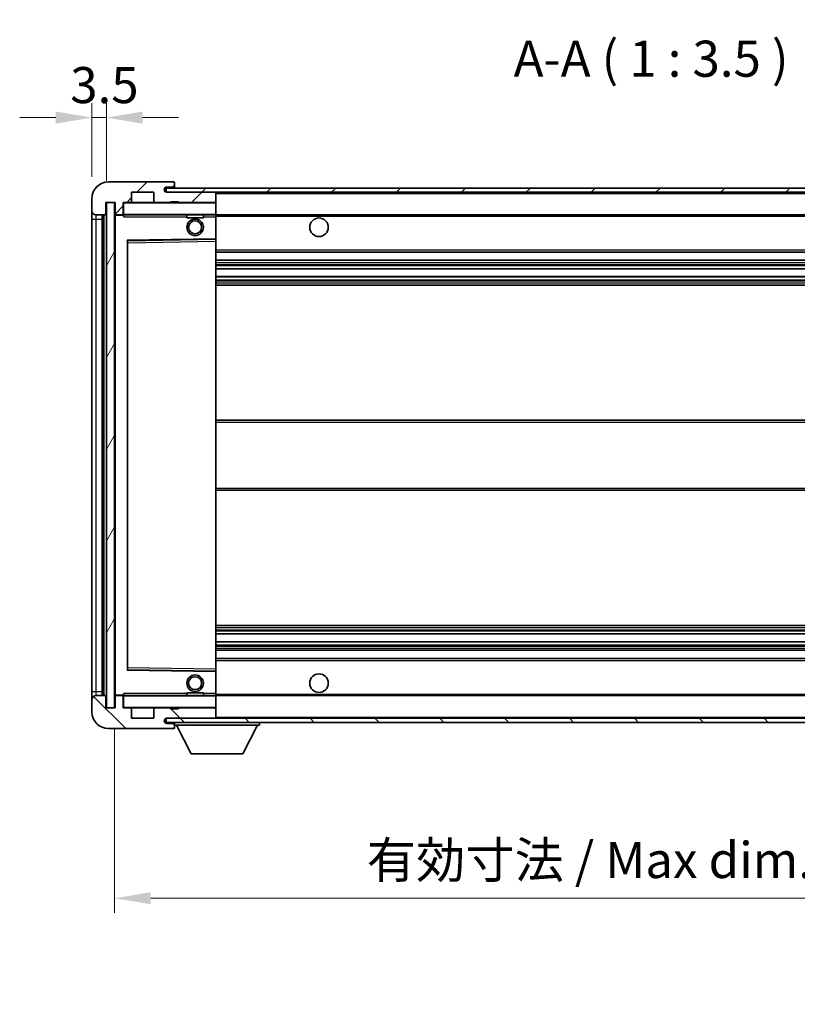
# Model space of a CAD drawing. Units: millimetres. Extents: x 2 to 8088, y -2 to 981.
# Drawn here: x 1919 to 2107, y 586 to 825 of the extents above; entities that cross this region are included whole.
import ezdxf

# ---------------------------------------------------------------- set-up
doc = ezdxf.new("R2010")
doc.units = ezdxf.units.MM
for name, color, linetype, lineweight in [('Dimension (ISO)', 7, 'Continuous', 18), ('Dimension (ISO) @ 1', 7, 'Continuous', 18), ('Symbol (ISO)', 7, 'Continuous', 18), ('Symbol (ISO) @ 1', 7, 'Continuous', 18), ('Visible (ISO)', 7, 'Continuous', 35), ('Visible Narrow (ISO)', 7, 'Continuous', 25)]:
    doc.layers.add(name, color=color, linetype=linetype, lineweight=lineweight)
doc.layers.add('Hatch (ISO)', color=1, linetype='Continuous', lineweight=18, true_color=0xff0000)
doc.styles.add('Note Text (TK)', font='MS PGothic.ttf')
doc.dimstyles.new('Default - Method 1b (TK)', dxfattribs={"dimscale": 3, "dimtxt": 2.5, "dimasz": 2.5, "dimexe": 1, "dimexo": 1.5, "dimgap": 1, "dimtad": 1, "dimtoh": 1, "dimrnd": 1e-08, "dimdsep": 46, "dimtxsty": 'Note Text (TK)', "dimcen": 0.09, "dimdle": 5, "dimclrd": 100, "dimclre": 100, "dimclrt": 7, "dimadec": 1, "dimazin": 1, "dimtfac": 1, "dimtmove": 0, "dimatfit": 3, "dimfxl": 0, "dimtolj": 1, "dimlwd": -1, "dimlwe": -1, "dimarcsym": 0})
doc.dimstyles.new('Default - Method 1b (TK)$7', dxfattribs={"dimscale": 3, "dimtxt": 2.5, "dimasz": 2.5, "dimexe": 1, "dimexo": 1.5, "dimgap": 1, "dimtad": 1, "dimtoh": 1, "dimrnd": 1e-08, "dimdsep": 46, "dimtxsty": 'Note Text (TK)', "dimcen": 0.09, "dimdle": 5, "dimclrd": 256, "dimclre": 100, "dimclrt": 7, "dimadec": 1, "dimazin": 1, "dimtfac": 1, "dimtmove": 0, "dimatfit": 3, "dimfxl": 0, "dimtolj": 1, "dimlwd": -1, "dimlwe": -1, "dimarcsym": 0})
pattern_1 = [(45, (1134.492, -30.141), (-7.85772, 7.85772), [])]
pattern_2 = [(135.0002, (1134.492, -30.141), (-7.8577, -7.85775), [])]

# ---------------------------------------------------------------- blocks, each defined once
blk = doc.blocks.new('*D55')
at = {"layer": 'Defpoints', "color": 0, "transparency": 16777216}
for p in [(1941.93, 657.71), (2196.93, 657.81), (2196.93, 611.58)]:
    blk.add_point(p, dxfattribs=at)
at = {"layer": 'Dimension (ISO)', "color": 100, "transparency": 16777216}
for p, q in [((1941.93, 652.46), (1941.93, 608.08)), ((2196.93, 652.56), (2196.93, 608.08)), ((1950.68, 611.58), (2188.18, 611.58))]:
    blk.add_line(p, q, dxfattribs=at)
for points in [[(1950.68, 613.04), (1950.68, 610.12), (1941.93, 611.58)], [(2188.18, 613.04), (2188.18, 610.12), (2196.93, 611.58)]]:
    blk.add_solid(points, dxfattribs=at)
at = {"layer": 'Dimension (ISO)', "color": 7, "transparency": 16777216, "insert": (2003.01, 620.85), "char_height": 8.75, "attachment_point": 4, "style": 'Note Text (TK)'}
blk.add_mtext('\\A1;\\fＭＳ Ｐゴシック|b0|i0;\\H8.7500;有効寸法 / Max dim. 255', dxfattribs=at)
blk = doc.blocks.new('*D57')
at = {"layer": 'Defpoints', "color": 0, "transparency": 16777216}
for p in [(1939.93, 800.79), (1936.43, 781.21), (1939.93, 780.21)]:
    blk.add_point(p, dxfattribs=at)
at = {"layer": 'Dimension (ISO)', "color": 100, "transparency": 16777216}
for p, q in [((1936.43, 786.46), (1936.43, 804.29)), ((1939.93, 785.46), (1939.93, 804.29)), ((1927.68, 800.79), (1918.93, 800.79)), ((1936.43, 800.79), (1939.93, 800.79)), ((1948.68, 800.79), (1957.43, 800.79))]:
    blk.add_line(p, q, dxfattribs=at)
for points in [[(1927.68, 802.25), (1927.68, 799.33), (1936.43, 800.79)], [(1948.68, 802.25), (1948.68, 799.33), (1939.93, 800.79)]]:
    blk.add_solid(points, dxfattribs=at)
at = {"layer": 'Dimension (ISO)', "color": 7, "transparency": 16777216, "insert": (1931.17, 808.67), "char_height": 8.75, "attachment_point": 4, "style": 'Note Text (TK)'}
blk.add_mtext('\\A1;3.5', dxfattribs=at)

msp = doc.modelspace()

# ---------------------------------------------------------------- hatches: boundary and pattern name
at = {"layer": 'Hatch (ISO)'}
h = msp.add_hatch(dxfattribs=at)
h.set_pattern_fill('ANSI31', color=256, scale=88.9, style=0)
h.set_pattern_definition(pattern_1)
edge = h.paths.add_edge_path()
edge.add_ellipse((1943.7295, 777.5115), major_axis=(0, -0.3), ratio=1, start_angle=0, end_angle=90)
edge.add_line((1944.0295, 777.5115), (1944.0295, 780.2115))
edge.add_line((1944.0295, 780.2115), (1945.7295, 780.2115))
edge.add_ellipse((1945.7295, 780.5115), major_axis=(0, -0.3), ratio=1, start_angle=0, end_angle=90)
edge.add_line((1946.0295, 780.5115), (1946.0295, 782.7115))
edge.add_line((1946.0295, 782.7115), (1951.4295, 782.7115))
edge.add_line((1951.4295, 782.7115), (1951.4295, 780.5115))
edge.add_ellipse((1951.7295, 780.5115), major_axis=(-0.3, 0), ratio=1, start_angle=0, end_angle=90)
edge.add_line((1951.7295, 780.2115), (1955.4295, 780.2115))
edge.add_line((1955.4295, 780.2115), (1955.4295, 780.4115))
edge.add_line((1955.4295, 780.4115), (1957.4295, 780.4115))
edge.add_line((1957.4295, 780.4115), (1957.4295, 780.2115))
edge.add_line((1957.4295, 780.2115), (1966.1295, 780.2115))
edge.add_ellipse((1966.1295, 780.5115), major_axis=(0, -0.3), ratio=1, start_angle=0, end_angle=90)
edge.add_line((1966.4295, 780.5115), (1966.4295, 782.4115))
edge.add_ellipse((1966.1295, 782.4115), major_axis=(0.3, 0), ratio=1, start_angle=0, end_angle=90)
edge.add_line((1966.1295, 782.7115), (1954.5545, 782.7115))
edge.add_ellipse((1954.5545, 783.3365), major_axis=(0, -0.625), ratio=1, start_angle=348.463041, end_angle=360, ccw=False)
edge.add_ellipse((1954.5545, 783.3365), major_axis=(-0.125, -0.6124), ratio=1, start_angle=191.536959, end_angle=360, ccw=False)
edge.add_line((1954.5545, 783.9615), (1955.9295, 783.9615))
edge.add_ellipse((1955.9295, 784.4615), major_axis=(0, -0.5), ratio=1, start_angle=0, end_angle=90)
edge.add_line((1956.4295, 784.4615), (1956.4295, 784.9115))
edge.add_ellipse((1956.1295, 784.9115), major_axis=(0.3, 0), ratio=1, start_angle=0, end_angle=90)
edge.add_line((1956.1295, 785.2115), (1940.4295, 785.2115))
edge.add_ellipse((1940.4295, 781.2115), major_axis=(0, 4), ratio=1, start_angle=0, end_angle=90)
edge.add_line((1936.4295, 781.2115), (1936.4295, 778.2115))
edge.add_ellipse((1937.4295, 778.2115), major_axis=(-1, 0), ratio=1, start_angle=0, end_angle=90)
edge.add_line((1937.4295, 777.2115), (1939.5295, 777.2115))
edge.add_ellipse((1939.5295, 777.5115), major_axis=(0, -0.3), ratio=1, start_angle=0, end_angle=90)
edge.add_line((1939.8295, 777.5115), (1939.8295, 780.2115))
edge.add_line((1939.8295, 780.2115), (1939.9295, 780.2115))
edge.add_line((1939.9295, 780.2115), (1941.9295, 780.2115))
edge.add_line((1941.9295, 780.2115), (1942.0295, 780.2115))
edge.add_line((1942.0295, 780.2115), (1942.0295, 777.5115))
edge.add_ellipse((1942.3295, 777.5115), major_axis=(-0.3, 0), ratio=1, start_angle=0, end_angle=90)
edge.add_line((1942.3295, 777.2115), (1943.7295, 777.2115))
h = msp.add_hatch(dxfattribs=at)
h.set_pattern_fill('ANSI31', color=256, scale=88.9, style=0)
h.set_pattern_definition(pattern_1)
h.paths.add_polyline_path([(2141.4295, 782.7115), (2141.4295, 783.7115), (1954.4295, 783.7115), (1954.4295, 782.7242), (1954.4295, 782.7115), (1954.5545, 782.7115), (1966.1295, 782.7115)])
edge = h.paths.add_edge_path()
edge.add_line((2203.9295, 777.9615), (2198.9295, 777.9615))
edge.add_line((2198.9295, 777.9615), (2198.9295, 776.9615))
edge.add_line((2198.9295, 776.9615), (2203.9295, 776.9615))
edge.add_ellipse((2203.9295, 778.4615), major_axis=(0, -1.5), ratio=1, start_angle=0, end_angle=90)
edge.add_line((2205.4295, 778.4615), (2205.4295, 782.2115))
edge.add_ellipse((2203.9295, 782.2115), major_axis=(1.5, 0), ratio=1, start_angle=0, end_angle=90)
edge.add_line((2203.9295, 783.7115), (2176.4295, 783.7115))
edge.add_line((2176.4295, 783.7115), (2176.4295, 782.7115))
edge.add_line((2176.4295, 782.7115), (2184.4295, 782.7115))
edge.add_line((2184.4295, 782.7115), (2190.3295, 782.7115))
edge.add_line((2190.3295, 782.7115), (2196.8295, 782.7115))
edge.add_line((2196.8295, 782.7115), (2203.4295, 782.7115))
edge.add_line((2203.4295, 782.7115), (2203.9295, 782.7115))
edge.add_ellipse((2203.9295, 782.2115), major_axis=(0, 0.5), ratio=1, start_angle=270, end_angle=360, ccw=False)
edge.add_line((2204.4295, 782.2115), (2204.4295, 778.4615))
edge.add_ellipse((2203.9295, 778.4615), major_axis=(0.5, 0), ratio=1, start_angle=270, end_angle=360, ccw=False)
h = msp.add_hatch(dxfattribs=at)
h.set_pattern_fill('ANSI31', color=256, scale=88.9, angle=14.999978, style=0)
h.set_pattern_definition([(60, (1134.492, -30.141), (-9.6237, 5.55625), [])])
h.paths.add_polyline_path([(1941.9295, 780.2115), (1939.9295, 780.2115), (1939.9295, 657.7115), (1941.9295, 657.7115)])
h = msp.add_hatch(dxfattribs=at)
h.set_pattern_fill('ANSI31', color=256, scale=88.9, angle=90.00021, style=0)
h.set_pattern_definition(pattern_2)
edge = h.paths.add_edge_path()
edge.add_ellipse((1943.7295, 660.4115), major_axis=(0.3, 0), ratio=1, start_angle=0, end_angle=90)
edge.add_line((1943.7295, 660.7115), (1942.3295, 660.7115))
edge.add_ellipse((1942.3295, 660.4115), major_axis=(0, 0.3), ratio=1, start_angle=0, end_angle=90)
edge.add_line((1942.0295, 660.4115), (1942.0295, 657.7115))
edge.add_line((1942.0295, 657.7115), (1941.9295, 657.7115))
edge.add_line((1941.9295, 657.7115), (1939.9295, 657.7115))
edge.add_line((1939.9295, 657.7115), (1939.8295, 657.7115))
edge.add_line((1939.8295, 657.7115), (1939.8295, 660.4115))
edge.add_ellipse((1939.5295, 660.4115), major_axis=(0.3, 0), ratio=1, start_angle=0, end_angle=90)
edge.add_line((1939.5295, 660.7115), (1937.4295, 660.7115))
edge.add_ellipse((1937.4295, 659.7115), major_axis=(0, 1), ratio=1, start_angle=0, end_angle=90)
edge.add_line((1936.4295, 659.7115), (1936.4295, 656.7115))
edge.add_ellipse((1940.4295, 656.7115), major_axis=(-4, 0), ratio=1, start_angle=0, end_angle=90)
edge.add_line((1940.4295, 652.7115), (1956.1295, 652.7115))
edge.add_ellipse((1956.1295, 653.0115), major_axis=(0, -0.3), ratio=1, start_angle=0, end_angle=90)
edge.add_line((1956.4295, 653.0115), (1956.4295, 653.4615))
edge.add_ellipse((1955.9295, 653.4615), major_axis=(0.5, 0), ratio=1, start_angle=0, end_angle=90)
edge.add_line((1955.9295, 653.9615), (1954.5545, 653.9615))
edge.add_ellipse((1954.5545, 654.5865), major_axis=(0, -0.625), ratio=1, start_angle=191.536959, end_angle=360, ccw=False)
edge.add_ellipse((1954.5545, 654.5865), major_axis=(-0.125, 0.6124), ratio=1, start_angle=348.463041, end_angle=360, ccw=False)
edge.add_line((1954.5545, 655.2115), (1966.1295, 655.2115))
edge.add_ellipse((1966.1295, 655.5115), major_axis=(0, -0.3), ratio=1, start_angle=0, end_angle=90)
edge.add_line((1966.4295, 655.5115), (1966.4295, 657.4115))
edge.add_ellipse((1966.1295, 657.4115), major_axis=(0.3, 0), ratio=1, start_angle=0, end_angle=90)
edge.add_line((1966.1295, 657.7115), (1957.4295, 657.7115))
edge.add_line((1957.4295, 657.7115), (1957.4295, 657.5115))
edge.add_line((1957.4295, 657.5115), (1955.4295, 657.5115))
edge.add_line((1955.4295, 657.5115), (1955.4295, 657.7115))
edge.add_line((1955.4295, 657.7115), (1951.7295, 657.7115))
edge.add_ellipse((1951.7295, 657.4115), major_axis=(0, 0.3), ratio=1, start_angle=0, end_angle=90)
edge.add_line((1951.4295, 657.4115), (1951.4295, 655.2115))
edge.add_line((1951.4295, 655.2115), (1946.0295, 655.2115))
edge.add_line((1946.0295, 655.2115), (1946.0295, 657.4115))
edge.add_ellipse((1945.7295, 657.4115), major_axis=(0.3, 0), ratio=1, start_angle=0, end_angle=90)
edge.add_line((1945.7295, 657.7115), (1944.0295, 657.7115))
edge.add_line((1944.0295, 657.7115), (1944.0295, 660.4115))
h = msp.add_hatch(dxfattribs=at)
h.set_pattern_fill('ANSI31', color=256, scale=88.9, angle=90.00021, style=0)
h.set_pattern_definition(pattern_2)
edge = h.paths.add_edge_path()
edge.add_line((2198.9295, 659.9615), (2203.9295, 659.9615))
edge.add_ellipse((2203.9295, 659.4615), major_axis=(0, 0.5), ratio=1, start_angle=270, end_angle=360, ccw=False)
edge.add_line((2204.4295, 659.4615), (2204.4295, 655.7115))
edge.add_ellipse((2203.9295, 655.7115), major_axis=(0.5, 0), ratio=1, start_angle=270, end_angle=360, ccw=False)
edge.add_line((2203.9295, 655.2115), (2203.4295, 655.2115))
edge.add_line((2203.4295, 655.2115), (2196.8295, 655.2115))
edge.add_line((2196.8295, 655.2115), (2190.3295, 655.2115))
edge.add_line((2190.3295, 655.2115), (2184.4295, 655.2115))
edge.add_line((2184.4295, 655.2115), (1966.1295, 655.2115))
edge.add_line((1966.1295, 655.2115), (1954.5545, 655.2115))
edge.add_line((1954.5545, 655.2115), (1954.4295, 655.2115))
edge.add_line((1954.4295, 655.2115), (1954.4295, 655.1989))
edge.add_line((1954.4295, 655.1989), (1954.4295, 654.2115))
edge.add_line((1954.4295, 654.2115), (2203.9295, 654.2115))
edge.add_ellipse((2203.9295, 655.7115), major_axis=(0, -1.5), ratio=1, start_angle=0, end_angle=90)
edge.add_line((2205.4295, 655.7115), (2205.4295, 659.4615))
edge.add_ellipse((2203.9295, 659.4615), major_axis=(1.5, 0), ratio=1, start_angle=0, end_angle=90)
edge.add_line((2203.9295, 660.9615), (2198.9295, 660.9615))
edge.add_line((2198.9295, 660.9615), (2198.9295, 659.9615))

# ---------------------------------------------------------------- linework, layer by layer
at = {"layer": 'Visible (ISO)'}
for p, q in [((1956.1295, 785.2115), (1940.4295, 785.2115)), ((1956.1295, 785.2115), (1956.1795, 785.2115)), ((2141.4295, 783.7115), (1954.4295, 783.7115)), ((1954.4295, 783.7115), (1954.4295, 782.7115)), ((1954.5545, 783.9615), (1955.9295, 783.9615)), ((1955.9295, 783.9615), (1956.1795, 783.9615)), ((1956.4244, 785.0115), (1956.4123, 785.0115)), ((1956.4295, 784.9615), (1956.4295, 784.9115)), ((1956.4295, 784.4615), (1956.4295, 784.9115)), ((1956.4295, 784.2115), (1956.4295, 784.4615)), ((1956.4295, 783.7115), (1956.4295, 784.2115)), ((1936.4295, 781.2115), (1936.4295, 778.2115)), ((1946.0295, 780.5115), (1946.0295, 782.7115)), ((1946.0295, 782.7115), (1951.4295, 782.7115)), ((1951.4295, 782.7115), (1951.4295, 780.5115)), ((1954.4295, 782.7115), (2141.4295, 782.7115)), ((1966.1295, 782.7115), (1954.5545, 782.7115)), ((1955.4295, 780.2115), (1955.4295, 780.4115)), ((1955.4295, 780.4115), (1957.4295, 780.4115)), ((1957.4295, 780.4115), (1957.4295, 780.2115)), ((1966.4295, 782.4115), (1966.4295, 782.7115)), ((1966.4295, 780.5115), (1966.4295, 782.4115)), ((1966.4295, 780.1115), (1966.4295, 780.5115)), ((1936.4295, 778.2115), (1936.4295, 776.2115)), ((1939.8295, 777.5115), (1939.8295, 780.2115)), ((1939.8295, 780.2115), (1942.0295, 780.2115)), ((1941.9295, 780.2115), (1939.9295, 780.2115)), ((1939.9295, 780.2115), (1939.9295, 657.7115)), ((1941.9295, 657.7115), (1941.9295, 780.2115)), ((1942.0295, 780.2115), (1942.0295, 777.5115)), ((1944.0295, 777.5115), (1944.0295, 780.2115)), ((1944.0295, 780.2115), (1945.7295, 780.2115)), ((1951.7295, 780.2115), (1945.7295, 780.2115)), ((1951.7295, 780.2115), (1955.4295, 780.2115)), ((1957.4295, 780.2115), (1955.4295, 780.2115)), ((1957.4295, 780.2115), (1966.1295, 780.2115)), ((1966.3295, 780.2115), (1966.1295, 780.2115)), ((1966.4295, 777.3115), (1966.4295, 780.1115)), ((1936.4295, 776.2115), (1936.4295, 661.7115)), ((1937.4295, 777.2115), (1939.5295, 777.2115)), ((1938.9295, 660.7115), (1938.9295, 777.2115)), ((1939.1295, 777.2115), (1939.1295, 660.7115)), ((1942.0295, 777.1115), (1942.0295, 660.8115)), ((1942.3295, 777.2115), (1942.1295, 777.2115)), ((1942.3295, 777.2115), (1943.7295, 777.2115)), ((1944.0295, 777.2115), (1943.7295, 777.2115)), ((1944.0295, 777.5115), (1944.0295, 777.3115)), ((1944.0295, 777.3115), (1944.0295, 777.0432)), ((1944.1295, 777.2115), (1966.3295, 777.2115)), ((1959.4295, 777.2115), (1959.4295, 776.5115)), ((1963.4295, 776.5115), (1959.4295, 776.5115)), ((1963.4295, 777.2115), (1963.4295, 776.5115)), ((1966.4295, 776.7115), (1966.4295, 777.3115)), ((1966.4295, 777.2115), (2184.4295, 777.2115)), ((1966.4295, 771.4099), (1966.4295, 776.7115)), ((1945.0295, 667.0599), (1945.0295, 770.8632)), ((1945.1279, 770.9632), (1966.3311, 771.3099)), ((1966.4295, 770.8098), (1966.4295, 771.4099)), ((1966.4295, 667.1132), (1966.4295, 770.8098)), ((1966.4295, 768.2115), (2196.9295, 768.2115)), ((1966.4295, 766.2115), (2196.9295, 766.2115)), ((1966.4295, 764.1663), (2196.9295, 764.1663)), ((1966.4295, 762.2567), (2196.9295, 762.2567)), ((1966.4295, 760.2115), (2196.9295, 760.2115)), ((1966.4295, 727.4615), (2196.9295, 727.4615)), ((1966.4295, 710.4615), (2196.9295, 710.4615)), ((1966.4295, 677.7115), (2196.9295, 677.7115)), ((1966.4295, 675.6664), (2196.9295, 675.6664)), ((1966.4295, 673.7568), (2196.9295, 673.7568)), ((1966.4295, 671.7115), (2196.9295, 671.7115)), ((1966.4295, 669.7115), (2196.9295, 669.7115)), ((1966.3311, 666.6132), (1945.1279, 666.9599)), ((1966.4295, 666.5132), (1966.4295, 667.1132)), ((1966.4295, 661.2115), (1966.4295, 666.5132)), ((1936.4295, 661.7115), (1936.4295, 659.7115)), ((1959.4295, 661.4115), (1963.4295, 661.4115)), ((1959.4295, 660.7115), (1959.4295, 661.4115)), ((1963.4295, 660.7115), (1963.4295, 661.4115)), ((1966.4295, 660.6115), (1966.4295, 661.2115)), ((1936.4295, 659.7115), (1936.4295, 656.7115)), ((1939.5295, 660.7115), (1937.4295, 660.7115)), ((1939.8295, 657.7115), (1939.8295, 660.4115)), ((1942.0295, 660.4115), (1942.0295, 657.7115)), ((1942.1295, 660.7115), (1942.3295, 660.7115)), ((1943.7295, 660.7115), (1942.3295, 660.7115)), ((1943.7295, 660.7115), (1944.0295, 660.7115)), ((1944.0295, 660.8799), (1944.0295, 660.6115)), ((1944.0295, 660.6115), (1944.0295, 660.4115)), ((1944.0295, 657.7115), (1944.0295, 660.4115)), ((1966.3295, 660.7115), (1944.1295, 660.7115)), ((1966.4295, 660.7115), (2184.4295, 660.7115)), ((1966.4295, 657.8115), (1966.4295, 660.6115)), ((1942.0295, 657.7115), (1939.8295, 657.7115)), ((1939.9295, 657.7115), (1941.9295, 657.7115)), ((1945.7295, 657.7115), (1944.0295, 657.7115)), ((1945.7295, 657.7115), (1951.7295, 657.7115)), ((1946.0295, 655.2115), (1946.0295, 657.4115)), ((1951.4295, 657.4115), (1951.4295, 655.2115)), ((1955.4295, 657.7115), (1951.7295, 657.7115)), ((1955.4295, 657.5115), (1955.4295, 657.7115)), ((1955.4295, 657.7115), (1957.4295, 657.7115)), ((1957.4295, 657.5115), (1955.4295, 657.5115)), ((1966.1295, 657.7115), (1957.4295, 657.7115)), ((1957.4295, 657.7115), (1957.4295, 657.5115)), ((1966.1295, 657.7115), (1966.3295, 657.7115)), ((1966.4295, 657.4115), (1966.4295, 657.8115)), ((1966.4295, 655.5115), (1966.4295, 657.4115)), ((1951.4295, 655.2115), (1946.0295, 655.2115)), ((2203.9295, 655.2115), (1954.4295, 655.2115)), ((1954.4295, 655.2115), (1954.4295, 654.2115)), ((1954.4295, 654.2115), (2203.9295, 654.2115)), ((1954.5545, 655.2115), (1966.1295, 655.2115)), ((1955.9295, 653.9615), (1954.5545, 653.9615)), ((1956.1795, 653.9615), (1955.9295, 653.9615)), ((1956.4295, 654.2115), (1956.4295, 653.5115)), ((1966.4295, 655.3115), (1966.4295, 655.5115)), ((1977.0295, 654.2115), (1977.0295, 653.5115)), ((1940.4295, 652.7115), (1956.1295, 652.7115)), ((1956.1795, 652.7115), (1956.1295, 652.7115)), ((1956.4123, 652.9115), (1956.4244, 652.9115)), ((1956.4295, 653.4615), (1956.4295, 653.5115)), ((1956.4295, 653.5115), (1977.0295, 653.5115)), ((1956.4295, 653.0115), (1956.4295, 653.4615)), ((1956.4295, 653.0115), (1956.4295, 652.9615)), ((1960.4795, 646.6115), (1956.9295, 653.5115)), ((1972.9795, 646.6115), (1976.5295, 653.5115)), ((1960.4795, 646.6115), (1972.9795, 646.6115))]:
    msp.add_line(p, q, dxfattribs=at)
for centre, radius in [((1961.4295, 774.2115), 2), ((1961.4295, 774.2115), 1.5706), ((1991.4295, 774.2115), 2.25), ((1991.4295, 663.7115), 2.25), ((1961.4295, 663.7115), 2), ((1961.4295, 663.7115), 1.5706)]:
    msp.add_circle(centre, radius, dxfattribs=at)
for centre, radius, start, end in [((1940.4295, 781.2115), 4, 90, 180), ((1956.1295, 784.9115), 0.3, 0, 90), ((1956.1795, 784.9615), 0.25, 11.536959, 90), ((1954.5545, 783.3365), 0.625, 90, 270), ((1955.9295, 784.4615), 0.5, 270, 0), ((1956.1795, 784.2115), 0.25, 270, 0), ((1945.7295, 780.5115), 0.3, 270, 0), ((1951.7295, 780.5115), 0.3, 180, 270), ((1966.1295, 782.4115), 0.3, 0, 90), ((1966.1295, 780.5115), 0.3, 270, 0), ((1937.4295, 778.2115), 1, 180, 270), ((1944.1295, 780.1115), 0.1, 90, 180), ((1966.3295, 780.1115), 0.1, 0, 90), ((1939.5295, 777.5115), 0.3, 270, 0), ((1942.3295, 777.5115), 0.3, 180, 270), ((1942.1295, 777.1115), 0.1, 90, 180), ((1943.7295, 777.5115), 0.3, 270, 0), ((1944.1295, 777.3115), 0.1, 180, 270), ((1966.3295, 777.3115), 0.1, 270, 0), ((1945.1295, 770.8632), 0.1, 90.936997, 180), ((1966.3295, 771.4099), 0.1, 270.936997, 0), ((1945.1295, 667.0599), 0.1, 180, 269.063003), ((1966.3295, 666.5132), 0.1, 0, 89.063003), ((1937.4295, 659.7115), 1, 90, 180), ((1939.5295, 660.4115), 0.3, 0, 90), ((1942.1295, 660.8115), 0.1, 180, 270), ((1942.3295, 660.4115), 0.3, 90, 180), ((1943.7295, 660.4115), 0.3, 0, 90), ((1944.1295, 660.6115), 0.1, 90, 180), ((1966.3295, 660.6115), 0.1, 0, 90), ((1940.4295, 656.7115), 4, 180, 270), ((1944.1295, 657.8115), 0.1, 180, 270), ((1945.7295, 657.4115), 0.3, 0, 90), ((1951.7295, 657.4115), 0.3, 90, 180), ((1966.1295, 657.4115), 0.3, 0, 90), ((1966.3295, 657.8115), 0.1, 270, 0), ((1954.5545, 654.5865), 0.625, 90, 270), ((1955.9295, 653.4615), 0.5, 0, 90), ((1956.1795, 653.7115), 0.25, 0, 90), ((1966.1295, 655.5115), 0.3, 270, 0), ((1966.3295, 655.3115), 0.1, 270, 0), ((1956.1295, 653.0115), 0.3, 270, 0), ((1956.1795, 652.9615), 0.25, 270, 348.463041)]:
    msp.add_arc(centre, radius, start, end, dxfattribs=at)
for points, knots in [([(1956.4295, 784.9615), (1956.4295, 784.9715), (1956.4289, 784.9801), (1956.4265, 785.0034), (1956.4244, 785.0115), (1956.4244, 785.0115)], [0.0412271589, 0.0412271589, 0.0412271589, 0.0412271589, 0.0460164086, 0.0460164086, 0.0567710401, 0.0567710401, 0.0567710401, 0.0567710401]), ([(1956.4244, 652.9115), (1956.4244, 652.9115), (1956.4265, 652.9197), (1956.4289, 652.9429), (1956.4295, 652.9516), (1956.4295, 652.9615)], [0.1703131202, 0.1703131202, 0.1703131202, 0.1703131202, 0.1810677517, 0.1810677517, 0.1858570013, 0.1858570013, 0.1858570013, 0.1858570013])]:
    msp.add_open_spline(points, degree=3, knots=knots, dxfattribs=at)
for points in [[(1944.1295, 776.7115), (1944.0844, 776.8123), (1944.0295, 776.9328), (1944.0295, 777.0432)], [(1944.0295, 660.8799), (1944.0295, 660.9903), (1944.0844, 661.1108), (1944.1295, 661.2115)]]:
    msp.add_open_spline(points, degree=3, dxfattribs=at)
at = {"layer": 'Visible Narrow (ISO)'}
for p, q in [((1956.1795, 783.9615), (1956.1795, 783.7115)), ((1966.3295, 782.7115), (1966.3295, 782.6352)), ((1966.4295, 782.4115), (2183.9712, 782.4115)), ((1944.1295, 780.1115), (1944.0295, 780.1115)), ((1944.1295, 780.2115), (1944.1295, 780.1115)), ((1944.1295, 777.3115), (1944.1295, 780.1115)), ((1944.1295, 780.1115), (1966.3295, 780.1115)), ((1966.3295, 780.2879), (1966.3295, 780.2115)), ((1966.3295, 780.2115), (1966.3295, 780.1115)), ((1966.3295, 780.1115), (1966.3295, 777.3115)), ((1966.4295, 780.1115), (1966.3295, 780.1115)), ((1936.4295, 776.2115), (1937.4295, 776.2115)), ((1937.4295, 776.2115), (1937.4295, 777.2115)), ((1937.4295, 661.7115), (1937.4295, 776.2115)), ((1937.4295, 776.2115), (1938.9295, 776.2115)), ((1939.3795, 660.7115), (1939.3795, 777.2115)), ((1942.1295, 777.1115), (1942.0295, 777.1115)), ((1942.1295, 777.2115), (1942.1295, 777.1115)), ((1942.1295, 777.1115), (1944.0295, 777.1115)), ((1942.1295, 660.8115), (1942.1295, 777.1115)), ((1944.0295, 777.3115), (1944.1295, 777.3115)), ((1944.1295, 777.3115), (1944.1295, 777.2115)), ((1966.3295, 777.3115), (1944.1295, 777.3115)), ((1944.1295, 776.7115), (1944.1295, 777.2115)), ((1944.1295, 776.7115), (1959.4295, 776.7115)), ((1963.4295, 776.7115), (1966.3295, 776.7115)), ((1966.3295, 777.2115), (1966.3295, 777.3115)), ((1966.3295, 777.3115), (1966.4295, 777.3115)), ((1966.3295, 777.2115), (1966.3295, 776.7115)), ((1966.4295, 776.7115), (1966.3295, 776.7115)), ((1966.3295, 776.7115), (1966.3295, 771.4099)), ((1966.4295, 776.9115), (2188.474, 776.9115)), ((1966.3295, 771.4099), (1944.9295, 771.0599)), ((1944.9295, 771.0599), (1944.9295, 666.8632)), ((1944.9295, 771.0599), (1945.1279, 770.9632)), ((1945.0295, 770.8632), (1944.9295, 771.0599)), ((1945.1295, 770.4631), (1945.1279, 770.9632)), ((1966.4295, 771.4099), (1966.3295, 771.4099)), ((1966.3311, 771.3099), (1966.3295, 771.4099)), ((1966.3311, 771.3099), (1966.3295, 770.8098)), ((1945.1295, 770.4631), (1945.0295, 770.4631)), ((1945.1295, 770.4631), (1966.3295, 770.8098)), ((1945.1295, 667.46), (1945.1295, 770.4631)), ((1966.4295, 770.8098), (1966.3295, 770.8098)), ((1966.3295, 770.8098), (1966.3295, 667.1132)), ((1966.4295, 768.7115), (2196.9295, 768.7115)), ((1966.4295, 765.7115), (2196.9295, 765.7115)), ((1966.4295, 765.2014), (2196.9295, 765.2014)), ((1966.4295, 764.9416), (2196.9295, 764.9416)), ((1966.4295, 764.2065), (2196.9295, 764.2065)), ((1966.4295, 762.2183), (2196.9295, 762.2183)), ((1966.4295, 761.5033), (2196.9295, 761.5033)), ((1966.4295, 761.2417), (2196.9295, 761.2417)), ((1966.4295, 760.7115), (2196.9295, 760.7115)), ((1966.4295, 726.9615), (2196.9295, 726.9615)), ((1966.4295, 710.9615), (2196.9295, 710.9615)), ((1966.4295, 677.2115), (2196.9295, 677.2115)), ((1966.4295, 676.6814), (2196.9295, 676.6814)), ((1966.4295, 676.4198), (2196.9295, 676.4198)), ((1966.4295, 675.7048), (2196.9295, 675.7048)), ((1966.4295, 673.7166), (2196.9295, 673.7166)), ((1966.4295, 672.9815), (2196.9295, 672.9815)), ((1966.4295, 672.7217), (2196.9295, 672.7217)), ((1966.4295, 672.2115), (2196.9295, 672.2115)), ((1966.4295, 669.2115), (2196.9295, 669.2115)), ((1944.9295, 666.8632), (1945.0295, 667.0599)), ((1945.1279, 666.9599), (1944.9295, 666.8632)), ((1944.9295, 666.8632), (1966.3295, 666.5132)), ((1945.1295, 667.46), (1945.0295, 667.46)), ((1945.1279, 666.9599), (1945.1295, 667.46)), ((1966.3295, 667.1132), (1945.1295, 667.46)), ((1966.4295, 667.1132), (1966.3295, 667.1132)), ((1966.3295, 667.1132), (1966.3311, 666.6132)), ((1966.3295, 666.5132), (1966.3311, 666.6132)), ((1966.3295, 666.5132), (1966.4295, 666.5132)), ((1966.3295, 666.5132), (1966.3295, 661.2115)), ((1936.4295, 661.7115), (1937.4295, 661.7115)), ((1937.4295, 660.7115), (1937.4295, 661.7115)), ((1937.4295, 661.7115), (1938.9295, 661.7115)), ((1944.1295, 660.7115), (1944.1295, 661.2115)), ((1959.4295, 661.2115), (1944.1295, 661.2115)), ((1966.3295, 661.2115), (1963.4295, 661.2115)), ((1966.4295, 661.2115), (1966.3295, 661.2115)), ((1966.3295, 661.2115), (1966.3295, 660.7115)), ((1942.0295, 660.8115), (1942.1295, 660.8115)), ((1944.0295, 660.8115), (1942.1295, 660.8115)), ((1942.1295, 660.8115), (1942.1295, 660.7115)), ((1944.1295, 660.6115), (1944.0295, 660.6115)), ((1944.1295, 660.7115), (1944.1295, 660.6115)), ((1944.1295, 657.8115), (1944.1295, 660.6115)), ((1944.1295, 660.6115), (1966.3295, 660.6115)), ((1966.3295, 660.7115), (1966.3295, 660.6115)), ((1966.3295, 660.6115), (1966.3295, 657.8115)), ((1966.4295, 660.6115), (1966.3295, 660.6115)), ((1966.4295, 661.0115), (2188.474, 661.0115)), ((1944.0295, 657.8115), (1944.1295, 657.8115)), ((1944.1295, 657.8115), (1944.1295, 657.7115)), ((1966.3295, 657.8115), (1944.1295, 657.8115)), ((1966.3295, 657.7115), (1966.3295, 657.8115)), ((1966.3295, 657.8115), (1966.4295, 657.8115)), ((1966.3295, 657.7115), (1966.3295, 657.6352)), ((1956.1795, 654.2115), (1956.1795, 653.9615)), ((1966.3295, 655.2879), (1966.3295, 655.2115)), ((1966.4295, 655.5115), (2183.9712, 655.5115))]:
    msp.add_line(p, q, dxfattribs=at)

# ---------------------------------------------------------------- texts
at = {"layer": 'Symbol (ISO)', "color": 7, "insert": (2038.5822, 807.9615), "char_height": 8.75, "attachment_point": 7, "style": 'Note Text (TK)'}
msp.add_mtext('A-A ( 1 : 3.5 )', dxfattribs=at)

# ---------------------------------------------------------------- dimensions: what is measured, and where the dimension line sits
at = {"layer": 'Dimension (ISO) @ 1', "color": 100, "true_color": 0x00ff3f}
dim = msp.add_linear_dim(base=(1939.9295, 800.7922), p1=(1936.4295, 781.2115), p2=(1939.9295, 780.2115), angle=180, dimstyle='Default - Method 1b (TK)', override={"dimscale": 1, "dimtxt": 8.75, "dimasz": 8.75, "dimexe": 3.5, "dimexo": 5.25, "dimgap": 3.5, "dimtoh": 0, "dimdec": 2, "dimcen": 0.315, "dimtol": 0, "dimlim": 0, "dimtp": 0, "dimtm": 0, "dimtdec": 2, "dimtix": 0, "dimtofl": 1, "dimtmove": 0, "dimatfit": 1}, dxfattribs=at)
dim.commit()
dim.dimension.update_dxf_attribs({"geometry": '*D57', "text_midpoint": (1938.1795, 800.7922), "dimtype": 128})
dim = msp.add_linear_dim(base=(2196.9295, 611.5808), p1=(1941.9295, 657.7115), p2=(2196.9295, 657.8115), text='\\fＭＳ Ｐゴシック|b0|i0;\\H8.7500;有効寸法 / Max dim. <>', dimstyle='Default - Method 1b (TK)', override={"dimscale": 1, "dimtxt": 8.75, "dimasz": 8.75, "dimexe": 3.5, "dimexo": 5.25, "dimgap": 3.5, "dimtoh": 0, "dimdec": 2, "dimcen": 0.315, "dimtol": 0, "dimlim": 0, "dimtp": 0, "dimtm": 0, "dimtdec": 2, "dimtix": 0, "dimtofl": 0, "dimtmove": 0, "dimatfit": 1}, dxfattribs=at)
dim.commit()
dim.dimension.update_dxf_attribs({"geometry": '*D55', "text_midpoint": (2069.4295, 611.5808), "dimtype": 128})

# ---------------------------------------------------------------- leaders
at = {"layer": 'Symbol (ISO) @ 1', "color": 100, "true_color": 0x00ff40, "annotation_type": 0, "has_hookline": 1, "hookline_direction": 1, "text_width": 148.4517}
msp.add_leader([(2186.1174, 781.4478), (2145.3128, 852.4375), (2136.5628, 852.4375)], dimstyle='Default - Method 1b (TK)$7', override={"dimscale": 1, "dimtxt": 8.75, "dimasz": 8.75, "dimgap": 0, "dimtad": 1}, dxfattribs=at)

doc.saveas('drawing.dxf')
